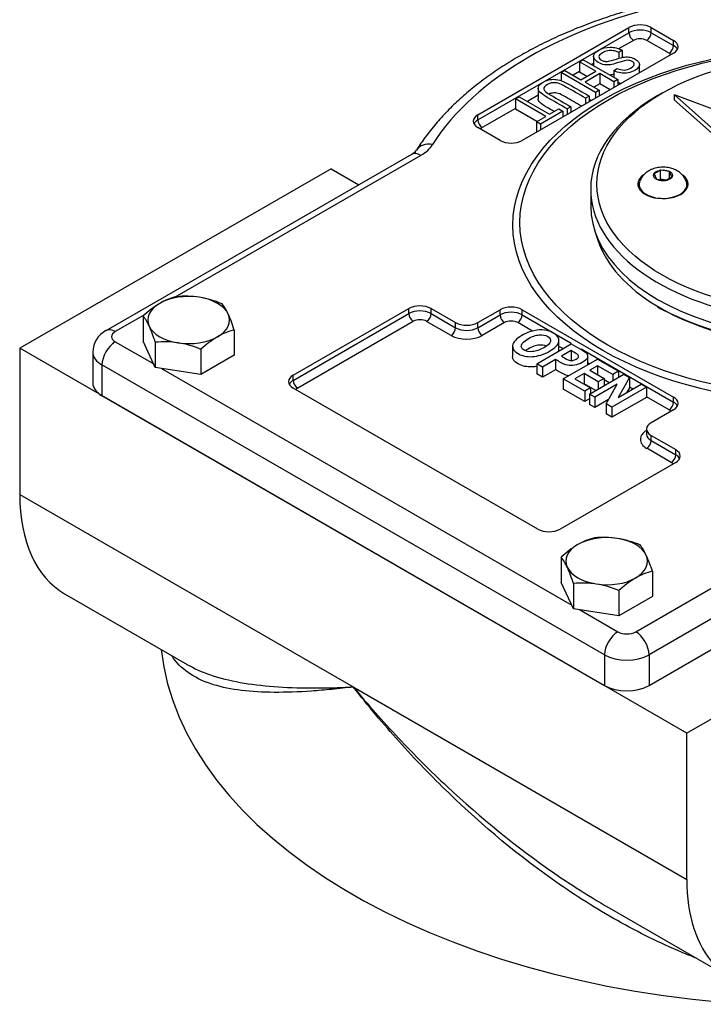
# Model space of a CAD drawing. Units: millimetres. Extents: x 11 to 530, y -57 to 292.
# Drawn here: x 183 to 219, y 162 to 214 of the extents above; entities that cross this region are included whole.
import ezdxf

# ---------------------------------------------------------------- set-up
doc = ezdxf.new("R2010")
doc.units = ezdxf.units.MM
for name, color, linetype in [('12BZ700000021', 7, 'Continuous'), ('21B0Z10000002', 7, 'Continuous'), ('270B000000009', 7, 'Continuous'), ('AB-00064-3', 7, 'Continuous'), ('BHM4X10ZP-8.8', 7, 'Continuous'), ('D0093308020ZW', 7, 'Continuous'), ('Default', 7, 'Continuous')]:
    doc.layers.add(name, color=color, linetype=linetype)

# ---------------------------------------------------------------- blocks, each defined once
blk = doc.blocks.new('SE8')
at = {"layer": '12BZ700000021', "color": 7, "linetype": 'Continuous'}
for p, q in [((199.675, 206.292), (183.177, 196.767)), ((199.675, 206.292), (201.149, 205.441)), ((218.529, 176.357), (183.177, 196.767)), ((183.177, 196.767), (183.177, 189.011)), ((183.177, 189.011), (200.853, 178.806)), ((235.026, 185.882), (218.529, 176.357)), ((185.558, 183.748), (192.056, 179.996)), ((200.853, 178.806), (218.529, 168.601)), ((218.529, 168.601), (218.529, 176.357)), ((214.408, 167.091), (220.008, 163.858))]:
    blk.add_line(p, q, dxfattribs=at)
for centre, major_axis, start_param, end_param in [((191.308, 193.706), (5.749, 9.958), 2.356194, 3.141593), ((225.599, 182.072), (34.996, 0), 3.204838, 4.608396), ((226.66, 173.295), (5.749, 9.958), 2.356194, 2.966605)]:
    blk.add_ellipse(centre, major_axis=major_axis, ratio=0.57735, start_param=start_param, end_param=end_param, dxfattribs=at)
for points, knots in [([(200.853, 178.806), (200.46, 178.758), (200.084, 178.716), (199.346, 178.643), (198.988, 178.613), (197.942, 178.539), (197.285, 178.515), (195.432, 178.526), (194.353, 178.644), (192.99, 179.068), (192.581, 179.251), (191.875, 179.71), (191.575, 179.987), (191.3, 180.365), (191.269, 180.409), (191.24, 180.454)], [0, 0, 0, 0, 0.0625, 0.0625, 0.125, 0.125, 0.25, 0.25, 0.5, 0.5, 0.625, 0.625, 0.75, 0.75, 0.7659935, 0.7659935, 0.7659935, 0.7659935]), ([(192.041, 180.005), (192.418, 179.786), (192.837, 179.601), (194.261, 179.116), (195.384, 178.924), (197.275, 178.779), (197.941, 178.755), (198.992, 178.751), (199.352, 178.755), (200.089, 178.773), (200.463, 178.787), (200.853, 178.806)], [0.383956, 0.383956, 0.383956, 0.383956, 0.5, 0.5, 0.75, 0.75, 0.875, 0.875, 0.9375, 0.9375, 1, 1, 1, 1]), ([(218.97, 164.448), (218.812, 164.51), (218.654, 164.573), (217.321, 165.122), (216.176, 165.68), (213.94, 166.919), (212.843, 167.606), (209.67, 169.801), (207.724, 171.43), (205.002, 174.059), (204.128, 174.968), (202.864, 176.374), (202.451, 176.851), (201.64, 177.818), (201.246, 178.305), (200.853, 178.806)], [0.2333333, 0.2333333, 0.2333333, 0.2333333, 0.25, 0.25, 0.375, 0.375, 0.5, 0.5, 0.75, 0.75, 0.875, 0.875, 0.9375, 0.9375, 1, 1, 1, 1]), ([(200.853, 178.806), (201.242, 178.338), (201.633, 177.881), (202.435, 176.975), (202.842, 176.529), (204.086, 175.207), (204.943, 174.352), (207.603, 171.869), (209.492, 170.322), (211.9, 168.66), (212.279, 168.406), (212.663, 168.159)], [0, 0, 0, 0, 0.0625, 0.0625, 0.125, 0.125, 0.25, 0.25, 0.5, 0.5, 0.5459709, 0.5459709, 0.5459709, 0.5459709])]:
    blk.add_open_spline(points, degree=3, knots=knots, dxfattribs=at)
blk.add_open_spline([(212.663, 168.159), (213.236, 167.789), (213.819, 167.432), (214.408, 167.091)], degree=3, dxfattribs=at)
at = {"layer": '21B0Z10000002', "color": 7, "linetype": 'Continuous'}
for p, q in [((207.452, 209.15), (215.465, 213.776)), ((215.465, 213.504), (215.465, 213.776)), ((216.643, 213.776), (217.822, 213.096)), ((216.643, 213.504), (216.643, 213.776)), ((207.452, 208.878), (215.465, 213.504)), ((215.701, 213.096), (214.916, 212.643)), ((217.586, 212.415), (216.408, 213.096)), ((216.643, 213.504), (217.822, 212.824)), ((217.822, 212.824), (217.822, 213.096)), ((215.097, 212.57), (214.926, 212.451)), ((215.097, 212.57), (215.097, 212.189)), ((217.822, 212.415), (209.809, 207.789)), ((212.845, 211.956), (213.04, 212.069)), ((213.04, 212.069), (214.865, 211.016)), ((213.59, 212.244), (213.59, 211.752)), ((214.926, 212.451), (214.926, 212.145)), ((211.866, 211.391), (212.062, 211.504)), ((212.062, 211.504), (212.921, 211.008)), ((213.704, 211.46), (212.845, 211.956)), ((212.845, 211.956), (212.845, 211.412)), ((213.59, 211.877), (213.481, 211.814)), ((214.668, 211.494), (214.84, 211.613)), ((214.668, 211.494), (214.668, 211.129)), ((216.018, 211.374), (216.018, 211.814)), ((213.691, 210.338), (211.866, 211.391)), ((211.866, 211.391), (211.866, 210.958)), ((212.845, 211.447), (212.503, 211.249)), ((213.233, 211.188), (212.845, 211.412)), ((212.921, 211.008), (213.704, 211.46)), ((213.917, 211.337), (213.134, 210.885)), ((214.669, 210.903), (213.917, 211.337)), ((213.917, 211.337), (213.917, 210.793)), ((214.865, 211.016), (214.669, 210.903)), ((214.865, 211.016), (214.865, 210.708)), ((210.655, 210.553), (210.655, 210.008)), ((213.134, 210.885), (213.886, 210.451)), ((213.917, 210.793), (213.605, 210.613)), ((213.886, 210.451), (213.691, 210.338)), ((213.886, 210.451), (213.886, 210.143)), ((214.464, 210.477), (213.917, 210.793)), ((214.669, 210.903), (214.669, 210.595)), ((209.442, 209.992), (209.639, 210.105)), ((211.053, 209.062), (209.442, 209.992)), ((209.442, 209.992), (209.442, 209.447)), ((209.639, 210.105), (211.25, 209.175)), ((210.655, 210.182), (210.08, 209.851)), ((213.356, 210.145), (213.161, 210.032)), ((213.161, 210.032), (213.161, 209.724)), ((213.356, 210.145), (213.356, 209.837)), ((213.485, 209.912), (213.356, 209.986)), ((213.691, 210.338), (213.691, 210.03)), ((209.442, 209.482), (207.688, 208.469)), ((210.582, 208.789), (209.442, 209.447)), ((211.25, 209.175), (211.741, 209.459)), ((211.741, 209.459), (211.955, 209.335)), ((212.378, 209.58), (212.181, 209.466)), ((212.181, 209.466), (212.181, 209.159)), ((212.378, 209.58), (212.378, 209.272)), ((207.452, 208.878), (207.452, 209.15)), ((210.557, 208.775), (211.053, 209.062)), ((211.955, 209.335), (210.771, 208.652)), ((211.955, 209.335), (211.955, 209.028)), ((208.63, 207.789), (207.452, 208.469)), ((210.771, 208.652), (210.557, 208.775)), ((210.557, 208.775), (210.557, 208.231)), ((210.771, 208.652), (210.771, 208.345)), ((210.566, 208.226), (210.557, 208.231)), ((203.934, 207.049), (187.744, 197.701)), ((204.434, 206.999), (191.384, 199.465)), ((189.787, 198.543), (188.244, 197.652)), ((197.671, 195.339), (203.799, 198.876)), ((197.671, 195.067), (203.799, 198.604)), ((203.799, 198.604), (203.799, 198.876)), ((204.977, 198.876), (206.274, 198.128)), ((204.977, 198.604), (204.977, 198.876)), ((204.977, 198.604), (206.274, 197.856)), ((207.452, 198.128), (208.63, 198.808)), ((207.452, 197.856), (208.63, 198.536)), ((208.63, 198.536), (208.63, 198.808)), ((209.809, 198.808), (217.822, 194.182)), ((209.809, 198.536), (209.809, 198.808)), ((209.809, 198.536), (212.4, 197.04)), ((204.035, 198.196), (197.907, 194.658)), ((206.038, 197.448), (204.742, 198.196)), ((206.274, 197.856), (206.274, 198.128)), ((207.452, 197.856), (207.452, 198.128)), ((208.866, 198.128), (207.688, 197.448)), ((210.348, 197.681), (209.573, 198.128)), ((188.244, 197.108), (190.277, 195.934)), ((209.294, 196.866), (209.294, 196.322)), ((210.581, 195.948), (212.406, 197.002)), ((211.754, 196.646), (211.754, 197.191)), ((211.965, 196.747), (211.754, 196.869)), ((187.049, 196.563), (187.049, 194.93)), ((212.402, 196.649), (211.881, 196.348)), ((212.402, 196.649), (212.402, 196.104)), ((212.927, 196.736), (217.822, 193.91)), ((213.276, 195.89), (213.276, 196.361)), ((187.537, 195.883), (187.537, 194.25)), ((214.169, 180.507), (187.537, 195.883)), ((210.885, 195.773), (210.581, 195.948)), ((210.581, 195.948), (210.581, 195.404)), ((211.573, 196.17), (210.885, 195.773)), ((211.573, 196.17), (211.573, 195.626)), ((211.979, 195.141), (213.804, 196.195)), ((213.363, 195.94), (213.276, 195.99)), ((213.799, 195.842), (213.393, 195.608)), ((214.607, 195.376), (213.799, 195.842)), ((213.799, 195.842), (213.799, 195.373)), ((213.804, 196.195), (214.915, 195.553)), ((190.689, 195.696), (212.43, 183.144)), ((197.671, 195.067), (197.671, 195.339)), ((210.885, 195.229), (210.581, 195.404)), ((210.885, 195.773), (210.885, 195.229)), ((211.573, 195.626), (210.885, 195.229)), ((213.085, 195.43), (212.589, 195.144)), ((213.838, 194.996), (213.085, 195.43)), ((213.085, 195.43), (213.085, 194.886)), ((213.372, 194.337), (215.197, 195.39)), ((213.393, 195.608), (214.145, 195.173)), ((214.915, 195.553), (214.607, 195.376)), ((214.607, 195.376), (214.607, 195.05)), ((214.915, 195.553), (214.915, 195.227)), ((215.197, 195.39), (215.491, 195.22)), ((213.116, 194.485), (211.979, 195.141)), ((211.979, 195.141), (211.979, 194.597)), ((212.589, 195.144), (213.423, 194.662)), ((213.085, 194.886), (213.061, 194.872)), ((213.704, 194.529), (213.085, 194.886)), ((214.844, 194.861), (213.654, 194.174)), ((214.145, 195.173), (213.838, 194.996)), ((213.838, 194.996), (213.838, 194.606)), ((214.145, 195.173), (214.145, 194.783)), ((214.418, 194.941), (214.145, 195.098)), ((214.256, 193.827), (214.844, 194.861)), ((215.491, 195.22), (214.883, 194.163)), ((214.883, 194.163), (216.103, 194.867)), ((215.491, 195.22), (215.491, 194.676)), ((216.103, 194.867), (216.385, 194.705)), ((214.169, 178.874), (187.537, 194.25)), ((210.634, 187.175), (197.671, 194.658)), ((213.116, 193.941), (211.979, 194.597)), ((213.423, 194.662), (213.116, 194.485)), ((213.116, 194.485), (213.116, 193.941)), ((213.654, 194.174), (213.372, 194.337)), ((213.372, 194.337), (213.372, 193.793)), ((213.423, 194.662), (213.423, 194.366)), ((216.385, 194.705), (214.56, 193.651)), ((215.491, 194.676), (215.352, 194.434)), ((215.662, 194.613), (215.491, 194.711)), ((216.385, 194.705), (216.385, 194.16)), ((213.372, 194.089), (213.116, 193.941)), ((213.654, 193.63), (213.372, 193.793)), ((213.654, 194.174), (213.654, 193.63)), ((214.384, 194.051), (213.654, 193.63)), ((214.56, 193.651), (214.256, 193.827)), ((214.256, 193.827), (214.256, 193.282)), ((216.385, 194.16), (214.56, 193.107)), ((217.586, 193.502), (216.385, 194.195)), ((217.822, 193.91), (217.822, 194.182)), ((214.56, 193.107), (214.256, 193.282)), ((214.56, 193.651), (214.56, 193.107)), ((217.822, 193.502), (216.643, 192.821)), ((216.399, 192.481), (216.399, 192.209)), ((216.643, 192.141), (217.94, 191.393)), ((216.643, 191.869), (216.643, 192.141)), ((216.643, 191.869), (217.94, 191.121)), ((217.704, 190.712), (216.408, 191.461)), ((217.94, 191.121), (217.94, 191.393)), ((217.94, 190.712), (211.812, 187.175)), ((215.819, 181.732), (232.008, 191.079)), ((232.715, 189.854), (216.526, 180.507)), ((232.715, 188.222), (216.526, 178.874)), ((212.843, 182.905), (214.876, 181.732)), ((214.169, 180.507), (214.169, 178.874)), ((216.526, 180.507), (216.526, 178.874))]:
    blk.add_line(p, q, dxfattribs=at)
for centre, radius, start, end in [((215.211, 211.954), 1.141, 252.313, 262.5269), ((203.561, 207.773), 0.815, 297.2514, 322.6585), ((188.366, 196.543), 1.315, 118.2328, 179.0977)]:
    blk.add_arc(centre, radius, start, end, dxfattribs=at)
for centre, major_axis, ratio, start_param, end_param in [((225.599, 203.299), (-21.831, 0), 0.57735, 5.057811, 5.937763), ((216.054, 213.436), (-0.833, 0), 0.57735, 3.926991, 5.497787), ((216.054, 213.164), (-0.833, 0), 0.57735, 3.926991, 5.497787), ((215.701, 213.368), (0.167, -0.289), 0.57735, 3.926991, 5.497787), ((216.054, 212.892), (0.5, 0), 0.57735, 0.785398, 2.356194), ((216.408, 213.368), (-0.167, -0.289), 0.57735, 0.785398, 2.356194), ((217.233, 212.756), (-0.833, 0), 0.57735, 2.356194, 3.926991), ((217.586, 212.687), (0.167, 0.289), 0.57735, 3.926991, 5.497787), ((217.233, 212.483), (-0.833, 0), 0.57735, 3.428349, 3.926991), ((217.233, 212.211), (-0.5, 0), 0.57735, 3.587154, 3.926991), ((208.041, 208.81), (0.833, 0), 0.57735, 2.356194, 3.926991), ((208.041, 208.537), (0.833, 0), 0.57735, 2.356194, 2.854836), ((207.688, 208.741), (0.167, -0.289), 0.57735, 3.926991, 5.497787), ((208.041, 208.265), (0.5, 0), 0.57735, 2.356194, 2.696031), ((205.058, 206.75), (0.849, -0.529), 0.768268, 2.017377, 3.149274), ((202.549, 208.088), (2.666, 0), 0.57735, 5.497787, 5.937763), ((209.219, 208.129), (0.833, 0), 0.57735, 3.926991, 5.497787), ((204.434, 206.183), (0.5, -0.866), 0.57735, 2.356194, 3.141593), ((204.388, 198.536), (-0.833, 0), 0.57735, 3.926991, 5.497787), ((209.219, 198.468), (-0.833, 0), 0.57735, 3.926991, 5.497787), ((204.388, 198.264), (-0.833, 0), 0.57735, 3.926991, 5.497787), ((204.035, 198.468), (0.167, -0.289), 0.57735, 3.926991, 5.497787), ((204.742, 198.468), (-0.167, -0.289), 0.57735, 0.785398, 2.356194), ((209.219, 198.196), (-0.833, 0), 0.57735, 3.926991, 5.497787), ((208.866, 198.4), (0.167, -0.289), 0.57735, 3.926991, 5.497787), ((209.573, 198.4), (0.167, 0.289), 0.57735, 3.926991, 5.497787), ((204.388, 197.992), (0.5, 0), 0.57735, 0.785398, 2.356194), ((206.863, 198.468), (-0.833, 0), 0.57735, 0.785398, 2.356194), ((209.219, 197.924), (0.5, 0), 0.57735, 0.785398, 2.356194), ((188.244, 196.835), (0.5, -0.866), 0.57735, 2.356194, 3.141925), ((188.715, 197.38), (0.667, 0), 0.57735, 2.356194, 3.926991), ((206.038, 197.72), (-0.167, -0.289), 0.57735, 0.785398, 2.356194), ((206.863, 197.924), (1.167, 0), 0.57735, 3.926991, 5.497787), ((206.863, 198.196), (-0.833, 0), 0.57735, 0.785398, 2.356194), ((207.688, 197.72), (0.167, -0.289), 0.57735, 3.926991, 5.497787), ((188.244, 196.291), (0.5, 0.866), 0.57735, 0.785398, 2.356194), ((188.715, 196.563), (1.667, 0), 0.57735, 3.141609, 3.926991), ((198.26, 194.999), (0.833, 0), 0.57735, 2.356194, 3.926991), ((188.715, 194.93), (1.667, 0), 0.57735, 3.141593, 3.926991), ((198.26, 194.726), (0.833, 0), 0.57735, 2.356194, 2.854836), ((197.907, 194.93), (0.167, -0.289), 0.57735, 3.926991, 5.497787), ((198.26, 194.454), (0.5, 0), 0.57735, 2.356194, 2.696031), ((217.586, 193.774), (0.167, 0.289), 0.57735, 3.926991, 5.497787), ((217.233, 193.842), (-0.833, 0), 0.57735, 2.356194, 3.926991), ((217.233, 193.57), (-0.833, 0), 0.57735, 3.428349, 3.926991), ((217.233, 193.298), (-0.5, 0), 0.57735, 3.587154, 3.926991), ((217.233, 192.481), (0.833, 0), 0.57735, 2.356194, 3.926991), ((217.233, 191.937), (1.167, 0), 0.57735, 2.356194, 3.926991), ((217.233, 192.209), (0.833, 0), 0.57735, 3.143242, 3.926991), ((216.408, 191.733), (0.167, 0.289), 0.57735, 3.926991, 5.497787), ((217.704, 190.984), (0.167, 0.289), 0.57735, 3.926991, 5.497787), ((217.35, 191.052), (-0.833, 0), 0.57735, 2.356194, 3.926991), ((217.35, 190.78), (-0.833, 0), 0.57735, 3.428349, 3.926991), ((217.35, 190.508), (-0.5, 0), 0.57735, 3.587154, 3.926991), ((211.223, 187.515), (0.833, 0), 0.57735, 3.926991, 5.497787), ((214.876, 180.915), (0.5, 0.866), 0.57735, 0.785398, 2.356194), ((215.347, 182.004), (-0.667, 0), 0.57735, 0.785398, 2.356194), ((215.819, 180.915), (-0.5, 0.866), 0.57735, 3.926991, 5.497787), ((215.347, 181.187), (1.666, 0), 0.57735, 3.926991, 5.497787), ((215.347, 179.555), (1.667, 0), 0.57735, 3.926991, 5.497787)]:
    blk.add_ellipse(centre, major_axis=major_axis, ratio=ratio, start_param=start_param, end_param=end_param, dxfattribs=at)
for centre, major_axis in [((225.599, 203.299), (-16.288, 0)), ((225.599, 203.435), (-15.915, 0))]:
    blk.add_ellipse(centre, major_axis=major_axis, ratio=0.57735, dxfattribs=at)
for points, knots in [([(218.004, 215.321), (217.773, 215.272), (217.206, 215.15), (216.195, 214.901), (215.06, 214.576), (213.948, 214.211), (212.873, 213.811), (211.836, 213.375), (210.84, 212.904), (209.89, 212.4), (208.987, 211.864), (208.134, 211.297), (207.335, 210.702), (206.593, 210.078), (205.91, 209.43), (205.288, 208.756), (204.746, 208.082), (204.391, 207.568), (204.234, 207.319), (204.209, 207.279)], [0, 0, 0, 0, 0.033732, 0.09761, 0.161526, 0.225483, 0.289484, 0.35353, 0.417623, 0.481759, 0.545934, 0.610135, 0.674341, 0.738521, 0.802636, 0.866637, 0.930465, 0.990323, 1, 1, 1, 1]), ([(214.84, 211.613), (214.966, 211.551), (215.09, 211.522), (215.208, 211.524), (215.325, 211.526), (215.44, 211.559), (215.663, 211.688), (215.722, 211.752), (215.732, 211.815), (215.741, 211.877), (215.706, 211.932), (215.553, 212.021), (215.474, 212.041), (215.39, 212.039), (215.308, 212.037), (215.169, 212.005), (214.977, 211.941), (214.79, 211.878), (214.651, 211.838), (214.564, 211.82), (214.426, 211.791), (214.295, 211.788), (214.173, 211.805), (214.051, 211.822), (213.938, 211.863), (213.726, 211.985), (213.656, 212.054), (213.618, 212.131), (213.58, 212.211), (213.581, 212.286), (213.621, 212.361), (213.661, 212.435), (213.739, 212.508), (214.043, 212.683), (214.246, 212.736), (214.469, 212.735), (214.691, 212.734), (214.9, 212.678), (215.097, 212.57)], [0, 0, 0, 0, 0.000313, 0.000313, 0.000313, 0.124362, 0.124362, 0.249776, 0.249776, 0.249776, 0.378467, 0.378467, 0.499238, 0.499238, 0.499238, 0.499579, 0.499579, 0.499579, 0.499926, 0.499926, 0.499926, 0.500227, 0.500227, 0.500227, 0.624958, 0.624958, 0.749689, 0.749689, 0.749689, 0.749995, 0.749995, 0.749995, 0.847785, 0.847785, 0.999458, 0.999458, 0.999458, 1, 1, 1, 1]), ([(214.926, 212.451), (214.814, 212.505), (214.713, 212.536), (214.621, 212.549), (214.53, 212.561), (214.435, 212.558), (214.335, 212.54), (214.235, 212.522), (214.143, 212.489), (214.063, 212.442), (213.947, 212.373), (213.882, 212.305), (213.874, 212.233), (213.867, 212.163), (213.908, 212.101), (214.055, 212.016), (214.114, 211.997), (214.177, 211.987), (214.241, 211.977), (214.311, 211.978), (214.457, 212.004), (214.595, 212.043), (214.801, 212.108), (214.983, 212.166), (215.125, 212.2), (215.227, 212.21), (215.33, 212.22), (215.429, 212.217), (215.529, 212.199), (215.626, 212.181), (215.717, 212.148), (215.947, 212.015), (216.02, 211.918), (216.017, 211.809), (216.015, 211.7), (215.934, 211.599), (215.773, 211.505), (215.662, 211.44), (215.541, 211.397), (215.413, 211.374), (215.287, 211.351), (215.159, 211.35), (215.032, 211.371), (214.905, 211.393), (214.782, 211.432), (214.668, 211.494)], [0, 0, 0, 0, 0.000353, 0.000353, 0.000353, 0.000645, 0.000645, 0.000645, 0.000972, 0.000972, 0.000972, 0.001397, 0.001397, 0.001397, 0.20992, 0.20992, 0.333388, 0.333388, 0.333388, 0.499384, 0.499384, 0.665379, 0.665379, 0.665379, 0.665843, 0.665843, 0.665843, 0.66615, 0.66615, 0.66615, 0.785597, 0.785597, 0.998141, 0.998141, 0.998141, 0.998749, 0.998749, 0.998749, 0.999181, 0.999181, 0.999181, 0.999572, 0.999572, 0.999572, 1, 1, 1, 1]), ([(212.181, 209.466), (211.83, 209.669), (211.478, 209.872), (211.127, 210.074), (210.951, 210.176), (210.823, 210.271), (210.665, 210.441), (210.638, 210.528), (210.689, 210.709), (210.772, 210.794), (211.109, 210.989), (211.314, 211.04), (211.747, 211.018), (212.003, 210.926), (212.303, 210.753), (212.654, 210.55), (213.005, 210.347), (213.356, 210.145)], [0, 0, 0, 0, 0.333333, 0.333333, 0.333333, 0.390633, 0.390633, 0.447932, 0.447932, 0.505232, 0.505232, 0.585949, 0.585949, 0.666667, 0.666667, 0.666667, 1, 1, 1, 1]), ([(214.668, 211.301), (214.628, 211.29), (214.593, 211.282), (214.564, 211.276), (214.524, 211.267), (214.485, 211.261), (214.446, 211.257)], [0.5895471577, 0.5895471577, 0.5895471577, 0.5895471577, 0.5896842115, 0.5896842115, 0.5896842115, 0.5897864368, 0.5897864368, 0.5897864368, 0.5897864368]), ([(213.161, 210.032), (212.81, 210.234), (212.459, 210.437), (212.108, 210.639), (211.944, 210.734), (211.81, 210.796), (211.712, 210.823), (211.612, 210.851), (211.514, 210.859), (211.416, 210.848), (211.318, 210.836), (211.228, 210.806), (211.145, 210.757), (211.005, 210.674), (210.94, 210.594), (210.957, 210.511), (210.974, 210.428), (211.094, 210.321), (211.325, 210.187), (211.676, 209.985), (212.027, 209.782), (212.378, 209.58)], [0, 0, 0, 0, 0.498252, 0.498252, 0.498252, 0.499018, 0.499018, 0.499018, 0.49948, 0.49948, 0.49948, 0.499963, 0.499963, 0.499963, 0.500711, 0.500711, 0.500711, 0.501748, 0.501748, 0.501748, 1, 1, 1, 1]), ([(211.496, 209.317), (211.373, 209.388), (211.25, 209.459), (211.127, 209.53), (210.951, 209.632), (210.823, 209.727), (210.684, 209.876), (210.654, 209.941), (210.655, 210.009)], [0.4289983, 0.4289983, 0.4289983, 0.4289983, 0.6597633, 0.6597633, 0.6597633, 0.7731755, 0.7731755, 0.8590617, 0.8590617, 0.8590617, 0.8590617]), ([(212.955, 209.606), (212.673, 209.769), (212.391, 209.932), (212.108, 210.095), (211.944, 210.19), (211.81, 210.252), (211.712, 210.279), (211.612, 210.307), (211.514, 210.315), (211.416, 210.304), (211.347, 210.296), (211.283, 210.278), (211.222, 210.252)], [0.0971619, 0.0971619, 0.0971619, 0.0971619, 0.4982516, 0.4982516, 0.4982516, 0.4990179, 0.4990179, 0.4990179, 0.4994805, 0.4994805, 0.4994805, 0.499818, 0.499818, 0.499818, 0.499818]), ([(209.79, 197.445), (210.007, 197.571), (210.218, 197.656), (210.422, 197.699), (210.628, 197.743), (210.817, 197.755), (210.99, 197.735), (211.161, 197.716), (211.322, 197.661), (211.47, 197.577), (211.687, 197.454), (211.776, 197.305), (211.749, 197.132), (211.723, 196.959), (211.555, 196.787), (210.948, 196.437), (210.638, 196.341), (210.325, 196.324), (210.047, 196.309), (209.801, 196.364), (209.369, 196.613), (209.273, 196.755), (209.298, 196.914), (209.325, 197.095), (209.491, 197.273), (209.79, 197.445)], [0, 0, 0, 0, 0.001166, 0.001166, 0.001166, 0.00204, 0.00204, 0.00204, 0.002887, 0.002887, 0.002887, 0.004194, 0.004194, 0.004194, 0.251246, 0.251246, 0.501287, 0.501287, 0.501287, 0.749133, 0.749133, 0.99838, 0.99838, 0.99838, 1, 1, 1, 1]), ([(210.113, 197.273), (209.904, 197.152), (209.787, 197.038), (209.739, 196.825), (209.785, 196.738), (210.022, 196.601), (210.173, 196.574), (210.535, 196.604), (210.734, 196.673), (211.16, 196.918), (211.278, 197.031), (211.303, 197.133), (211.329, 197.235), (211.278, 197.322), (211.032, 197.464), (210.881, 197.492), (210.703, 197.478), (210.523, 197.465), (210.327, 197.396), (210.113, 197.273)], [0, 0, 0, 0, 0.099732, 0.099732, 0.199463, 0.199463, 0.300223, 0.300223, 0.400983, 0.400983, 0.499466, 0.499466, 0.499466, 0.749199, 0.749199, 0.998932, 0.998932, 0.998932, 1, 1, 1, 1]), ([(211.081, 196.884), (210.973, 196.928), (210.847, 196.945), (210.703, 196.934), (210.523, 196.921), (210.327, 196.852), (210.113, 196.728)], [0.7969914, 0.7969914, 0.7969914, 0.7969914, 0.9989321, 0.9989321, 0.9989321, 1, 1, 1, 1]), ([(212.406, 197.002), (212.568, 196.908), (212.729, 196.815), (212.891, 196.722), (213.072, 196.617), (213.18, 196.543), (213.218, 196.502), (213.279, 196.435), (213.292, 196.357), (213.258, 196.271), (213.224, 196.185), (213.133, 196.099), (212.856, 195.939), (212.721, 195.889), (212.582, 195.867), (212.442, 195.844), (212.318, 195.844), (212.097, 195.887), (211.951, 195.952), (211.77, 196.056), (211.704, 196.094), (211.639, 196.132), (211.573, 196.17)], [0, 0, 0, 0, 0.249827, 0.249827, 0.249827, 0.250205, 0.250205, 0.250205, 0.250519, 0.250519, 0.250519, 0.380911, 0.380911, 0.500346, 0.500346, 0.500346, 0.62526, 0.62526, 0.750173, 0.750173, 0.750173, 1, 1, 1, 1]), ([(211.881, 196.348), (211.936, 196.316), (211.991, 196.284), (212.046, 196.252), (212.158, 196.188), (212.241, 196.148), (212.352, 196.12), (212.414, 196.118), (212.548, 196.136), (212.613, 196.158), (212.733, 196.228), (212.772, 196.265), (212.801, 196.344), (212.796, 196.379), (212.772, 196.41), (212.748, 196.44), (212.673, 196.492), (212.548, 196.564), (212.499, 196.593), (212.451, 196.621), (212.402, 196.649)], [0, 0, 0, 0, 0.333216, 0.333216, 0.333216, 0.39932, 0.39932, 0.465423, 0.465423, 0.531527, 0.531527, 0.59898, 0.59898, 0.666432, 0.666432, 0.666432, 0.666784, 0.666784, 0.666784, 1, 1, 1, 1]), ([(210.583, 195.811), (210.497, 195.795), (210.411, 195.784), (210.325, 195.779), (210.047, 195.765), (209.801, 195.819), (209.391, 196.056), (209.294, 196.183), (209.294, 196.322)], [0.4294638, 0.4294638, 0.4294638, 0.4294638, 0.4983858, 0.4983858, 0.4983858, 0.7462387, 0.7462387, 0.9703206, 0.9703206, 0.9703206, 0.9703206]), ([(212.288, 195.31), (212.261, 195.312), (212.234, 195.316), (212.097, 195.343), (211.951, 195.407), (211.77, 195.512), (211.704, 195.55), (211.639, 195.588), (211.573, 195.626)], [0.5958562, 0.5958562, 0.5958562, 0.5958562, 0.6252597, 0.6252597, 0.7501731, 0.7501731, 0.7501731, 1, 1, 1, 1])]:
    blk.add_open_spline(points, degree=3, knots=knots, dxfattribs=at)
blk.add_open_spline([(210.113, 196.728), (210.061, 196.698), (210.015, 196.669), (209.974, 196.64)], degree=3, dxfattribs=at)
at = {"layer": '270B000000009', "color": 7, "linetype": 'Continuous'}
for p, q in [((217.856, 210.218), (236.007, 203.413)), ((229.643, 199.739), (217.856, 210.218)), ((217.856, 210.218), (217.856, 209.946))]:
    blk.add_line(p, q, dxfattribs=at)
at = {"layer": 'AB-00064-3', "color": 7, "linetype": 'Continuous'}
for p, q in [((217.233, 210.306), (216.997, 210.17)), ((217.856, 209.946), (229.643, 199.467)), ((213.434, 205.204), (213.434, 204.316)), ((213.654, 202.985), (213.818, 202.495)), ((216.969, 198.971), (217.145, 198.866))]:
    blk.add_line(p, q, dxfattribs=at)
blk.add_arc((225.61, 215.639), 18.788, 243.221, 295.7679, dxfattribs=at)
blk.add_ellipse((225.599, 205.476), major_axis=(-11.832, 0), ratio=0.57735, dxfattribs=at)
for centre, major_axis, start_param, end_param in [((225.599, 205.204), (-12.165, 0), 0, 3.926991), ((225.599, 205.204), (-12.165, 0), 5.497787, 6.283185), ((217.267, 205.476), (1.333, 0), 2.456424, 6.283185), ((217.267, 205.476), (1.333, 0), 0, 0.663504), ((217.267, 205.34), (-1.333, 0), 5.965017, 6.194681), ((217.267, 205.34), (-1.333, 0), 3.230096, 3.509582), ((225.599, 204.316), (-12.165, 0), 0, 3.141593), ((225.599, 203.808), (-11.999, 0), 0.190621, 0.764113), ((225.599, 203.808), (-11.999, 0), 0.764113, 2.324974)]:
    blk.add_ellipse(centre, major_axis=major_axis, ratio=0.57735, start_param=start_param, end_param=end_param, dxfattribs=at)
at = {"layer": 'BHM4X10ZP-8.8', "color": 7, "linetype": 'Continuous'}
for p, q in [((217.142, 206.207), (216.802, 206.01)), ((216.802, 206.01), (216.926, 205.742)), ((216.926, 205.742), (217.391, 205.67)), ((217.142, 205.731), (217.142, 206.207)), ((217.607, 206.135), (217.142, 206.207)), ((217.391, 205.67), (217.731, 205.867)), ((217.607, 205.795), (217.607, 206.135)), ((217.731, 205.867), (217.607, 206.135)), ((216, 205.449), (216, 205.34)), ((217.142, 205.731), (217.112, 205.713)), ((217.421, 205.687), (217.142, 205.731)), ((218.533, 205.34), (218.533, 205.449))]:
    blk.add_line(p, q, dxfattribs=at)
blk.add_ellipse((217.267, 205.938), major_axis=(0.5, 0), ratio=0.57735, dxfattribs=at)
for centre, start_param, end_param in [((217.267, 205.449), 2.957352, 6.283185), ((217.267, 205.34), 3.141593, 3.34014), ((217.267, 205.34), 6.064694, 6.283185), ((217.267, 205.449), 0, 0.18636)]:
    blk.add_ellipse(centre, major_axis=(1.267, 0), ratio=0.57735, start_param=start_param, end_param=end_param, dxfattribs=at)
blk.add_open_spline([(218.507, 205.591), (218.478, 205.668), (218.425, 205.801), (218.277, 205.989), (218.092, 206.143), (217.867, 206.264), (217.605, 206.346), (217.313, 206.381), (217.004, 206.361), (216.713, 206.285), (216.459, 206.157), (216.257, 205.992), (216.105, 205.796), (216.054, 205.661), (216.027, 205.588)], degree=3, knots=[0, 0, 0, 0, 0.071668, 0.147576, 0.224534, 0.305499, 0.392479, 0.484492, 0.579375, 0.678876, 0.767826, 0.851392, 0.931715, 1, 1, 1, 1], dxfattribs=at)
at = {"layer": 'D0093308020ZW', "color": 7, "linetype": 'Continuous'}
for p, q in [((189.716, 198.48), (189.716, 197.141)), ((194.549, 197.732), (194.549, 196.394)), ((190.364, 195.746), (189.716, 197.141)), ((190.364, 197.085), (190.364, 195.746)), ((192.78, 196.711), (192.78, 195.372)), ((194.549, 196.394), (192.78, 195.372)), ((192.78, 195.372), (190.364, 195.746)), ((211.87, 185.689), (211.87, 184.351)), ((216.703, 184.942), (216.703, 183.603)), ((212.518, 182.956), (211.87, 184.351)), ((212.518, 184.294), (212.518, 182.956)), ((214.934, 183.921), (214.934, 182.582)), ((216.703, 183.603), (214.934, 182.582)), ((214.934, 182.582), (212.518, 182.956))]:
    blk.add_line(p, q, dxfattribs=at)
for centre, radius, start, end in [((192.248, 196.304), 3.287, 103.4096, 120.0664), ((191.973, 194.607), 4.919, 81.5728, 95.6853), ((191.814, 194.104), 5.44, 67.4358, 80.6995), ((193.263, 194.708), 5.178, 120.9426, 133.2347), ((191.886, 197.551), 2.559, 23.9019, 38.0256), ((187.649, 196.873), 2.619, 24.0632, 37.8643), ((187.266, 195.465), 7.628, 17.2891, 24.1638), ((182.822, 194.72), 7.904, 17.409, 24.0439), ((195.311, 194.535), 3.287, 103.4096, 120.0664), ((190.852, 192.238), 4.871, 81.503, 95.7551), ((190.669, 191.605), 5.525, 67.5388, 80.5964), ((196.327, 192.939), 5.178, 120.9426, 133.2347), ((214.401, 183.514), 3.287, 103.4096, 120.0664), ((214.126, 181.816), 4.919, 81.5728, 95.6853), ((213.968, 181.314), 5.44, 67.4358, 80.6995), ((215.417, 181.917), 5.178, 120.9426, 133.2347), ((214.04, 184.761), 2.559, 23.9019, 38.0256), ((209.803, 184.082), 2.619, 24.0632, 37.8643), ((209.419, 182.675), 7.628, 17.2891, 24.1638), ((204.976, 181.93), 7.904, 17.409, 24.0439), ((217.465, 181.745), 3.287, 103.4096, 120.0664), ((218.481, 180.148), 5.178, 120.9426, 133.2347), ((213.006, 179.448), 4.871, 81.503, 95.7551), ((212.823, 178.815), 5.525, 67.5388, 80.5964)]:
    blk.add_arc(centre, radius, start, end, dxfattribs=at)
for centre, major_axis, start_param, end_param in [((192.133, 198.264), (-2.166, 0), 4.45059, 5.497787), ((192.133, 198.264), (2.166, 0), 0.261799, 1.308997), ((192.133, 198.264), (2.166, 0), 2.356194, 3.403392), ((192.133, 198.264), (-2.166, 0), 2.356194, 3.403392), ((192.133, 198.264), (-2.166, 0), 0.261799, 1.308997), ((192.133, 198.264), (2.166, 0), 4.45059, 5.497787), ((214.287, 185.474), (-2.166, 0), 4.45059, 5.497787), ((214.287, 185.474), (2.166, 0), 0.261799, 1.308997), ((214.287, 185.474), (2.166, 0), 2.356194, 3.403392), ((214.287, 185.474), (-2.166, 0), 2.356194, 3.403392), ((214.287, 185.474), (-2.166, 0), 0.261799, 1.308997), ((214.287, 185.474), (2.166, 0), 4.45059, 5.497787)]:
    blk.add_ellipse(centre, major_axis=major_axis, ratio=0.57735, start_param=start_param, end_param=end_param, dxfattribs=at)

msp = doc.modelspace()

# ---------------------------------------------------------------- block references
at = {"layer": 'Default'}
msp.add_blockref('SE8', (0, 0), dxfattribs=at)

doc.saveas('drawing.dxf')
